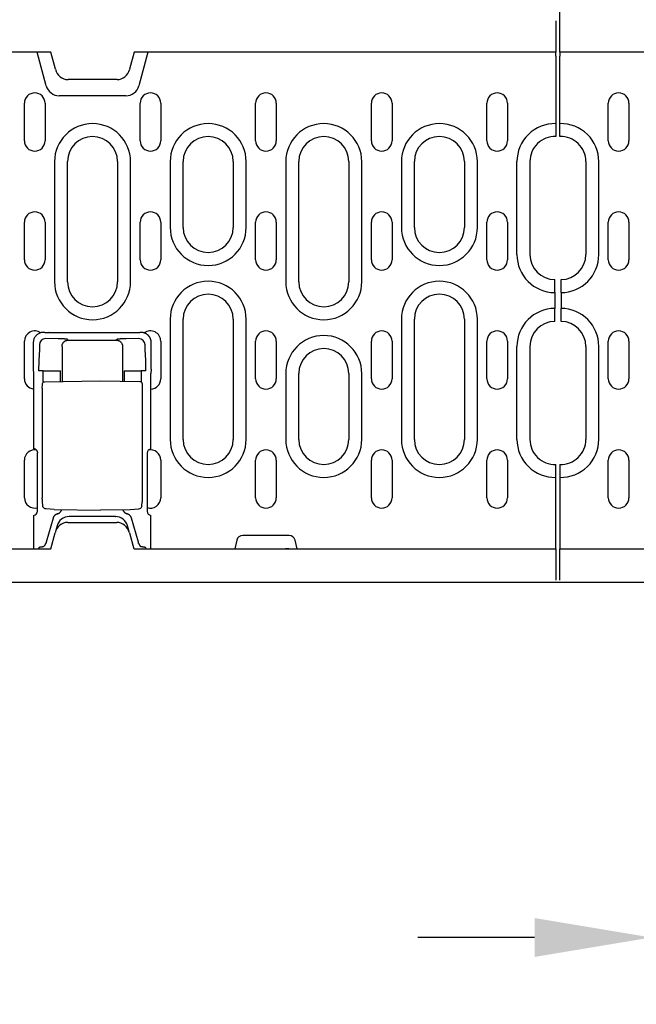
# Model space of a CAD drawing. Extents: x 143 to 1606, y 334 to 2252.
# Drawn here: x 619 to 767, y 1013 to 1249 of the extents above; entities that cross this region are included whole.
import ezdxf

# ---------------------------------------------------------------- set-up
doc = ezdxf.new("R2010")
doc.units = 0
doc.header["$LTSCALE"] = 8
doc.header["$MEASUREMENT"] = 0
doc.layers.get('DEFPOINTS').update_dxf_attribs({"linetype": 'CONTINUOUS'})
for name, color, linetype in [('BEMASS', 3, 'CONTINUOUS'), ('DUENN-18', 94, 'CONTINUOUS'), ('SICHTBAR', 7, 'CONTINUOUS')]:
    doc.layers.add(name, color=color, linetype=linetype)
doc.styles.add('BEMSTIL', font='isocp3.shx', dxfattribs={"width": 0.8})
doc.dimstyles.new('BEMASS', dxfattribs={"dimtxt": 3.5, "dimasz": 3.5, "dimexe": 2, "dimexo": 0, "dimgap": 1, "dimtad": 1, "dimdec": 0, "dimtxsty": 'BEMSTIL', "dimcen": 3, "dimclrd": 3, "dimclre": 3, "dimclrt": 4, "dimazin": 3, "dimtfac": 0.875, "dimtdec": 0, "dimtmove": 0, "dimatfit": 3, "dimtolj": 1})

# ---------------------------------------------------------------- blocks, each defined once
blk = doc.blocks.new('*D9')
at = {"layer": 'BEMASS', "color": 3}
for p, q in [((770.16, 1148.46), (770.16, 1013.16)), ((782.16, 1148.46), (782.16, 1013.16)), ((742.16, 1029.16), (714.16, 1029.16)), ((770.16, 1029.16), (782.16, 1029.16)), ((810.16, 1029.16), (875.66, 1029.16))]:
    blk.add_line(p, q, dxfattribs=at)
for points in [[(742.16, 1033.82), (742.16, 1024.49), (770.16, 1029.16)], [(810.16, 1033.82), (810.16, 1024.49), (782.16, 1029.16)]]:
    blk.add_solid(points, dxfattribs=at)
at = {"layer": 'DEFPOINTS', "color": 0}
for p in [(770.16, 1148.46), (782.16, 1148.46), (782.16, 1029.16)]:
    blk.add_point(p, dxfattribs=at)
at = {"layer": 'BEMASS', "color": 4, "insert": (856.91, 1051.16), "char_height": 28, "attachment_point": 5, "style": 'BEMSTIL'}
blk.add_mtext('\\A1;12', dxfattribs=at)
blk = doc.blocks.new('*D10')
at = {"layer": 'BEMASS', "color": 3}
for p, q in [((247.76, 1249.21), (247.76, 1363.08)), ((748.26, 1248.71), (748.26, 1363.08)), ((275.76, 1347.08), (720.26, 1347.08))]:
    blk.add_line(p, q, dxfattribs=at)
for points in [[(275.76, 1351.75), (275.76, 1342.41), (247.76, 1347.08)], [(720.26, 1351.75), (720.26, 1342.41), (748.26, 1347.08)]]:
    blk.add_solid(points, dxfattribs=at)
at = {"layer": 'DEFPOINTS', "color": 0}
for p in [(748.26, 1347.08), (247.76, 1249.21), (748.26, 1248.71)]:
    blk.add_point(p, dxfattribs=at)
at = {"layer": 'BEMASS', "color": 4, "insert": (498.01, 1369.08), "char_height": 28, "attachment_point": 5, "style": 'BEMSTIL'}
blk.add_mtext('\\A1;500', dxfattribs=at)

msp = doc.modelspace()

# ---------------------------------------------------------------- linework, layer by layer
at = {"layer": 'DUENN-18'}
for p, q in [((747.26, 1248.71), (747.26, 1241.21)), ((748.26, 1241.21), (748.26, 1248.71)), ((625.16, 1233.13), (622.99, 1241.21)), ((649.53, 1241.21), (647.36, 1233.13)), ((747.26, 1240.23), (747.26, 1241.21)), ((748.26, 1241.21), (748.26, 1240.23)), ((747.26, 1240.23), (747.26, 1220.96)), ((748.26, 1220.96), (748.26, 1240.23)), ((619.94, 1219.96), (619.94, 1228.96)), ((624.88, 1228.96), (624.88, 1219.96)), ((644.26, 1230.75), (628.26, 1230.75)), ((647.66, 1219.96), (647.66, 1228.96)), ((652.61, 1228.96), (652.61, 1219.96)), ((675.34, 1219.96), (675.34, 1228.96)), ((680.28, 1228.96), (680.28, 1219.96)), ((703.06, 1219.96), (703.06, 1228.96)), ((708.01, 1228.96), (708.01, 1219.96)), ((730.74, 1219.96), (730.74, 1228.96)), ((735.68, 1228.96), (735.68, 1219.96)), ((759.84, 1219.96), (759.84, 1228.96)), ((764.78, 1228.96), (764.78, 1219.96)), ((627.15, 1214.96), (627.15, 1186.21)), ((630.26, 1186.21), (630.26, 1214.96)), ((642.26, 1214.96), (642.26, 1186.21)), ((645.37, 1186.21), (645.37, 1214.96)), ((654.85, 1214.96), (654.85, 1199.21)), ((657.96, 1199.21), (657.96, 1214.96)), ((669.96, 1214.96), (669.96, 1199.21)), ((673.07, 1199.21), (673.07, 1214.96)), ((682.55, 1214.96), (682.55, 1186.21)), ((685.66, 1186.21), (685.66, 1214.96)), ((697.66, 1214.96), (697.66, 1186.21)), ((700.77, 1186.21), (700.77, 1214.96)), ((710.25, 1214.96), (710.25, 1199.21)), ((713.36, 1199.21), (713.36, 1214.96)), ((725.36, 1214.96), (725.36, 1199.21)), ((728.47, 1199.21), (728.47, 1214.96)), ((737.95, 1192.71), (737.95, 1214.96)), ((741.06, 1214.96), (741.06, 1192.71)), ((754.46, 1214.96), (754.46, 1192.71)), ((757.57, 1192.71), (757.57, 1214.96)), ((619.94, 1191.46), (619.94, 1200.46)), ((624.88, 1200.46), (624.88, 1191.46)), ((647.66, 1191.46), (647.66, 1200.46)), ((652.61, 1200.46), (652.61, 1191.46)), ((675.34, 1191.46), (675.34, 1200.46)), ((680.28, 1200.46), (680.28, 1191.46)), ((703.06, 1191.46), (703.06, 1200.46)), ((708.01, 1200.46), (708.01, 1191.46)), ((730.74, 1191.46), (730.74, 1200.46)), ((735.68, 1200.46), (735.68, 1191.46)), ((759.84, 1191.46), (759.84, 1200.46)), ((764.78, 1200.46), (764.78, 1191.46)), ((747.01, 1186.6), (747.01, 1186.71)), ((747.01, 1183.6), (747.01, 1186.6)), ((748.51, 1186.6), (748.51, 1186.71)), ((748.51, 1183.6), (748.51, 1186.6)), ((747.01, 1183.6), (747.01, 1179.82)), ((748.51, 1183.6), (748.51, 1179.82)), ((747.01, 1176.82), (747.01, 1179.82)), ((748.51, 1176.82), (748.51, 1179.82)), ((654.85, 1177.21), (654.85, 1148.46)), ((657.96, 1148.46), (657.96, 1177.21)), ((669.96, 1177.21), (669.96, 1148.46)), ((673.07, 1148.46), (673.07, 1177.21)), ((710.25, 1177.21), (710.25, 1148.46)), ((713.36, 1148.46), (713.36, 1177.21)), ((725.36, 1177.21), (725.36, 1148.46)), ((728.47, 1148.46), (728.47, 1177.21)), ((747.01, 1176.71), (747.01, 1176.82)), ((748.51, 1176.71), (748.51, 1176.82)), ((619.93, 1162.96), (619.93, 1171.96)), ((624.81, 1174.08), (624.55, 1174.08)), ((624.81, 1174.08), (625.81, 1174.08)), ((628.03, 1172.55), (625.04, 1172.59)), ((625.84, 1174.05), (625.81, 1174.08)), ((646.54, 1174), (625.84, 1174)), ((630.44, 1172.22), (630.25, 1172.4)), ((630.44, 1172.22), (641.94, 1172.22)), ((642.13, 1172.4), (641.94, 1172.22)), ((647.34, 1172.59), (644.35, 1172.55)), ((646.57, 1174.08), (646.54, 1174.05)), ((646.57, 1174.08), (647.57, 1174.08)), ((647.84, 1174.08), (647.57, 1174.08)), ((652.6, 1171.96), (652.6, 1162.96)), ((675.34, 1162.96), (675.34, 1171.96)), ((680.28, 1171.96), (680.28, 1162.96)), ((703.06, 1162.96), (703.06, 1171.96)), ((708.01, 1171.96), (708.01, 1162.96)), ((730.74, 1162.96), (730.74, 1171.96)), ((735.68, 1171.96), (735.68, 1162.96)), ((759.84, 1162.96), (759.84, 1171.96)), ((764.78, 1171.96), (764.78, 1162.96)), ((622.05, 1171.59), (622.05, 1165.26)), ((623.54, 1169.99), (623.39, 1167.36)), ((623.54, 1171.09), (623.54, 1170.35)), ((628.94, 1170.72), (628.94, 1162.3)), ((643.44, 1170.72), (643.44, 1162.37)), ((648.84, 1170.35), (648.84, 1171.09)), ((648.99, 1167.36), (648.85, 1169.99)), ((650.33, 1165.26), (650.33, 1171.59)), ((737.95, 1148.46), (737.95, 1170.71)), ((741.06, 1170.71), (741.06, 1148.46)), ((754.46, 1170.71), (754.46, 1148.46)), ((757.57, 1148.46), (757.57, 1170.71)), ((622.05, 1165.26), (622.13, 1164.23)), ((624.44, 1164.88), (623.33, 1164.88)), ((624.44, 1164.88), (627.44, 1164.88)), ((624.44, 1162.11), (624.44, 1164.88)), ((627.44, 1164.88), (628.55, 1164.88)), ((628.55, 1162.29), (628.55, 1164.88)), ((643.84, 1164.88), (643.84, 1162.36)), ((643.84, 1164.88), (644.95, 1164.88)), ((644.95, 1164.88), (647.94, 1164.88)), ((647.94, 1164.88), (647.94, 1162.18)), ((649.05, 1164.88), (647.94, 1164.88)), ((650.33, 1165.26), (650.25, 1164.23)), ((622.13, 1164.23), (622.13, 1146.2)), ((650.26, 1146.16), (650.25, 1164.23)), ((682.55, 1164.21), (682.55, 1148.46)), ((685.66, 1148.46), (685.66, 1164.21)), ((697.66, 1164.21), (697.66, 1148.46)), ((700.77, 1148.46), (700.77, 1164.21)), ((624.22, 1160.72), (624.22, 1134.47)), ((624.76, 1162.23), (638.19, 1162.46)), ((638.19, 1162.46), (647.62, 1162.3)), ((648.17, 1160.8), (648.17, 1134.43)), ((623.05, 1131.26), (623.05, 1145.17)), ((649.33, 1145.17), (649.33, 1131.26)), ((619.93, 1134.46), (619.93, 1143.46)), ((652.6, 1143.46), (652.6, 1134.46)), ((675.34, 1134.46), (675.34, 1143.46)), ((680.28, 1143.46), (680.28, 1134.46)), ((703.06, 1134.46), (703.06, 1143.46)), ((708.01, 1143.46), (708.01, 1134.46)), ((730.74, 1134.46), (730.74, 1143.46)), ((735.68, 1143.46), (735.68, 1134.46)), ((747.26, 1122.21), (747.26, 1142.46)), ((748.26, 1142.46), (748.26, 1122.21)), ((759.84, 1134.46), (759.84, 1143.46)), ((764.78, 1143.46), (764.78, 1134.46)), ((624.34, 1132.5), (624.25, 1133.55)), ((648.04, 1132.42), (648.14, 1133.51)), ((622.13, 1130.23), (622.13, 1122.21)), ((626.79, 1129.59), (625.15, 1123.82)), ((627.07, 1131.65), (638.19, 1131.46)), ((630.64, 1129.96), (630.69, 1129.96)), ((641.7, 1129.96), (630.69, 1129.96)), ((645.31, 1131.58), (638.19, 1131.46)), ((641.7, 1129.96), (641.75, 1129.96)), ((647.23, 1123.82), (645.6, 1129.59)), ((650.25, 1122.21), (650.25, 1130.23)), ((627.74, 1127.74), (627.3, 1126.09)), ((645.08, 1126.09), (644.64, 1127.74)), ((683.35, 1125.46), (672.26, 1125.46)), ((623.46, 1122.57), (623.34, 1122.21)), ((625.08, 1123.56), (624.68, 1122.91)), ((647.3, 1123.56), (647.7, 1122.91)), ((648.92, 1122.57), (649.04, 1122.21)), ((670.81, 1124.35), (670.31, 1122.21)), ((685.31, 1122.21), (684.8, 1124.35)), ((747.26, 1122.21), (747.26, 1114.71)), ((748.26, 1114.71), (748.26, 1122.21))]:
    msp.add_line(p, q, dxfattribs=at)
at = {"layer": 'DUENN-18', "flags": 128}
for points in [[(624.55, 1174.08), (624.4, 1174.08), (624.25, 1174.06), (624.09, 1174.04), (623.94, 1174.01), (623.78, 1173.96), (623.63, 1173.91), (623.47, 1173.84), (623.32, 1173.76), (623.18, 1173.67), (623.04, 1173.58), (622.91, 1173.47), (622.78, 1173.35), (622.66, 1173.23), (622.55, 1173.09), (622.46, 1172.95), (622.37, 1172.81), (622.29, 1172.66), (622.22, 1172.5), (622.17, 1172.35), (622.12, 1172.19), (622.09, 1172.04), (622.07, 1171.89), (622.05, 1171.73), (622.05, 1171.59)], [(625.84, 1174), (625.84, 1174.01), (625.84, 1174.01), (625.84, 1174.01), (625.84, 1174.01), (625.84, 1174.01), (625.84, 1174.02), (625.84, 1174.02), (625.84, 1174.02), (625.84, 1174.02), (625.84, 1174.02), (625.84, 1174.03), (625.84, 1174.03), (625.84, 1174.03), (625.84, 1174.03), (625.84, 1174.03), (625.84, 1174.04), (625.84, 1174.04), (625.84, 1174.04), (625.84, 1174.04), (625.84, 1174.04), (625.84, 1174.05), (625.84, 1174.05), (625.84, 1174.05), (625.84, 1174.05)], [(629.13, 1172.52), (629.09, 1172.52), (629.05, 1172.52), (629.01, 1172.52), (628.96, 1172.52), (628.92, 1172.52), (628.87, 1172.53), (628.83, 1172.53), (628.78, 1172.53), (628.74, 1172.53), (628.69, 1172.53), (628.65, 1172.53), (628.6, 1172.53), (628.55, 1172.53), (628.51, 1172.54), (628.46, 1172.54), (628.41, 1172.54), (628.37, 1172.54), (628.32, 1172.54), (628.27, 1172.54), (628.22, 1172.54), (628.18, 1172.54), (628.13, 1172.54), (628.08, 1172.54), (628.03, 1172.55)], [(628.94, 1170.72), (628.94, 1170.81), (628.95, 1170.9), (628.97, 1170.99), (628.99, 1171.08), (629.01, 1171.18), (629.05, 1171.27), (629.09, 1171.36), (629.13, 1171.45), (629.19, 1171.54), (629.24, 1171.62), (629.31, 1171.7), (629.38, 1171.78), (629.46, 1171.85), (629.54, 1171.91), (629.62, 1171.97), (629.71, 1172.02), (629.8, 1172.07), (629.89, 1172.11), (629.98, 1172.14), (630.07, 1172.17), (630.17, 1172.19), (630.26, 1172.2), (630.35, 1172.21), (630.44, 1172.22)], [(629.26, 1172.51), (629.25, 1172.51), (629.25, 1172.51), (629.24, 1172.51), (629.24, 1172.51), (629.23, 1172.51), (629.23, 1172.51), (629.22, 1172.51), (629.22, 1172.51), (629.21, 1172.51), (629.21, 1172.51), (629.2, 1172.51), (629.2, 1172.51), (629.19, 1172.51), (629.19, 1172.51), (629.18, 1172.51), (629.18, 1172.51), (629.17, 1172.51), (629.17, 1172.51), (629.16, 1172.51), (629.16, 1172.51), (629.15, 1172.52), (629.15, 1172.52), (629.14, 1172.52), (629.13, 1172.52)], [(630.25, 1172.4), (630.25, 1172.41), (630.24, 1172.41), (630.23, 1172.42), (630.21, 1172.42), (630.19, 1172.43), (630.17, 1172.43), (630.15, 1172.44), (630.12, 1172.44), (630.09, 1172.45), (630.05, 1172.45), (630.02, 1172.45), (629.98, 1172.46), (629.93, 1172.46), (629.88, 1172.47), (629.83, 1172.47), (629.78, 1172.48), (629.73, 1172.48), (629.67, 1172.49), (629.6, 1172.49), (629.54, 1172.5), (629.47, 1172.5), (629.4, 1172.5), (629.33, 1172.51), (629.26, 1172.51)], [(641.94, 1172.22), (642.03, 1172.21), (642.12, 1172.2), (642.22, 1172.19), (642.31, 1172.17), (642.4, 1172.14), (642.5, 1172.11), (642.59, 1172.07), (642.68, 1172.02), (642.76, 1171.97), (642.85, 1171.91), (642.93, 1171.85), (643, 1171.78), (643.07, 1171.7), (643.14, 1171.62), (643.2, 1171.54), (643.25, 1171.45), (643.3, 1171.36), (643.34, 1171.27), (643.37, 1171.18), (643.4, 1171.08), (643.42, 1170.99), (643.43, 1170.9), (643.44, 1170.81), (643.44, 1170.72)], [(642.45, 1172.46), (642.42, 1172.46), (642.4, 1172.46), (642.38, 1172.46), (642.36, 1172.45), (642.34, 1172.45), (642.32, 1172.45), (642.3, 1172.45), (642.28, 1172.44), (642.27, 1172.44), (642.25, 1172.44), (642.24, 1172.44), (642.22, 1172.43), (642.21, 1172.43), (642.2, 1172.43), (642.19, 1172.43), (642.18, 1172.42), (642.17, 1172.42), (642.16, 1172.42), (642.15, 1172.41), (642.15, 1172.41), (642.14, 1172.41), (642.14, 1172.41), (642.13, 1172.4), (642.13, 1172.4)], [(642.53, 1172.47), (642.52, 1172.47), (642.52, 1172.47), (642.52, 1172.47), (642.51, 1172.47), (642.51, 1172.47), (642.51, 1172.47), (642.5, 1172.47), (642.5, 1172.47), (642.5, 1172.47), (642.49, 1172.47), (642.49, 1172.47), (642.49, 1172.47), (642.48, 1172.47), (642.48, 1172.47), (642.48, 1172.47), (642.47, 1172.47), (642.47, 1172.47), (642.47, 1172.47), (642.46, 1172.47), (642.46, 1172.47), (642.46, 1172.47), (642.45, 1172.46), (642.45, 1172.46), (642.45, 1172.46)], [(644.35, 1172.55), (644.26, 1172.54), (644.17, 1172.54), (644.08, 1172.54), (644, 1172.54), (643.91, 1172.54), (643.82, 1172.53), (643.74, 1172.53), (643.65, 1172.53), (643.57, 1172.53), (643.48, 1172.52), (643.4, 1172.52), (643.32, 1172.52), (643.24, 1172.52), (643.16, 1172.51), (643.09, 1172.51), (643.02, 1172.51), (642.95, 1172.5), (642.88, 1172.5), (642.81, 1172.49), (642.75, 1172.49), (642.69, 1172.48), (642.63, 1172.48), (642.58, 1172.48), (642.53, 1172.47)], [(646.54, 1174.05), (646.54, 1174.05), (646.54, 1174.05), (646.54, 1174.05), (646.54, 1174.04), (646.54, 1174.04), (646.54, 1174.04), (646.54, 1174.04), (646.54, 1174.04), (646.54, 1174.03), (646.54, 1174.03), (646.54, 1174.03), (646.54, 1174.03), (646.54, 1174.03), (646.54, 1174.02), (646.54, 1174.02), (646.54, 1174.02), (646.54, 1174.02), (646.54, 1174.02), (646.54, 1174.01), (646.54, 1174.01), (646.54, 1174.01), (646.54, 1174.01), (646.54, 1174.01), (646.54, 1174)], [(649.6, 1173.35), (649.55, 1173.41), (649.49, 1173.46), (649.42, 1173.51), (649.36, 1173.56), (649.3, 1173.61), (649.23, 1173.66), (649.16, 1173.7), (649.09, 1173.75), (649.02, 1173.79), (648.94, 1173.82), (648.87, 1173.86), (648.79, 1173.89), (648.72, 1173.92), (648.64, 1173.95), (648.56, 1173.98), (648.48, 1174), (648.4, 1174.02), (648.32, 1174.03), (648.24, 1174.05), (648.16, 1174.06), (648.08, 1174.07), (648, 1174.08), (647.92, 1174.08), (647.84, 1174.08)], [(650.33, 1171.59), (650.33, 1171.67), (650.33, 1171.75), (650.32, 1171.83), (650.31, 1171.91), (650.3, 1171.99), (650.29, 1172.07), (650.27, 1172.15), (650.25, 1172.23), (650.23, 1172.31), (650.2, 1172.39), (650.17, 1172.46), (650.14, 1172.54), (650.11, 1172.62), (650.08, 1172.69), (650.04, 1172.77), (650, 1172.84), (649.95, 1172.91), (649.91, 1172.98), (649.86, 1173.04), (649.82, 1173.11), (649.76, 1173.17), (649.71, 1173.23), (649.66, 1173.29), (649.6, 1173.35)], [(623.54, 1170.35), (623.54, 1170.33), (623.54, 1170.32), (623.54, 1170.3), (623.54, 1170.28), (623.54, 1170.27), (623.54, 1170.25), (623.54, 1170.24), (623.54, 1170.22), (623.54, 1170.2), (623.54, 1170.19), (623.54, 1170.17), (623.54, 1170.16), (623.54, 1170.14), (623.54, 1170.13), (623.54, 1170.11), (623.54, 1170.1), (623.54, 1170.08), (623.54, 1170.07), (623.54, 1170.06), (623.54, 1170.04), (623.54, 1170.03), (623.54, 1170.02), (623.54, 1170.01), (623.54, 1169.99)], [(648.85, 1169.99), (648.85, 1170.01), (648.85, 1170.02), (648.85, 1170.03), (648.84, 1170.04), (648.84, 1170.06), (648.84, 1170.07), (648.84, 1170.08), (648.84, 1170.1), (648.84, 1170.11), (648.84, 1170.13), (648.84, 1170.14), (648.84, 1170.16), (648.84, 1170.17), (648.84, 1170.19), (648.84, 1170.2), (648.84, 1170.22), (648.84, 1170.24), (648.84, 1170.25), (648.84, 1170.27), (648.84, 1170.28), (648.84, 1170.3), (648.84, 1170.32), (648.84, 1170.33), (648.84, 1170.35)], [(623.39, 1167.36), (623.39, 1167.28), (623.38, 1167.19), (623.38, 1167.11), (623.37, 1167.02), (623.37, 1166.93), (623.37, 1166.83), (623.36, 1166.74), (623.36, 1166.64), (623.36, 1166.54), (623.35, 1166.43), (623.35, 1166.33), (623.35, 1166.22), (623.35, 1166.11), (623.34, 1166), (623.34, 1165.89), (623.34, 1165.78), (623.34, 1165.67), (623.34, 1165.56), (623.34, 1165.45), (623.34, 1165.33), (623.34, 1165.22), (623.33, 1165.11), (623.33, 1164.99), (623.33, 1164.88)], [(649, 1167.18), (649, 1167.18), (649, 1167.19), (649, 1167.2), (649, 1167.21), (649, 1167.22), (649, 1167.22), (649, 1167.23), (649, 1167.24), (649, 1167.25), (649, 1167.25), (649, 1167.26), (649, 1167.27), (649, 1167.28), (649, 1167.28), (649, 1167.29), (649, 1167.3), (648.99, 1167.31), (648.99, 1167.31), (648.99, 1167.32), (648.99, 1167.33), (648.99, 1167.33), (648.99, 1167.34), (648.99, 1167.35), (648.99, 1167.36)], [(649.05, 1164.88), (649.05, 1164.98), (649.05, 1165.09), (649.05, 1165.19), (649.05, 1165.29), (649.05, 1165.39), (649.05, 1165.5), (649.04, 1165.6), (649.04, 1165.7), (649.04, 1165.8), (649.04, 1165.9), (649.04, 1166), (649.04, 1166.1), (649.03, 1166.2), (649.03, 1166.3), (649.03, 1166.39), (649.03, 1166.49), (649.02, 1166.58), (649.02, 1166.67), (649.02, 1166.76), (649.02, 1166.85), (649.01, 1166.93), (649.01, 1167.02), (649, 1167.1), (649, 1167.18)], [(624.22, 1160.72), (624.22, 1160.99), (624.23, 1161.24), (624.23, 1161.46), (624.25, 1161.64), (624.26, 1161.78), (624.28, 1161.86), (624.33, 1161.96), (624.4, 1162.07), (624.51, 1162.15), (624.63, 1162.21), (624.76, 1162.23)], [(647.62, 1162.3), (647.75, 1162.28), (647.88, 1162.22), (647.98, 1162.14), (648.06, 1162.03), (648.1, 1161.93), (648.12, 1161.85), (648.14, 1161.71), (648.15, 1161.53), (648.16, 1161.31), (648.16, 1161.06), (648.17, 1160.8)], [(623.13, 1145.25), (623.12, 1145.3), (623.11, 1145.36), (623.1, 1145.41), (623.09, 1145.46), (623.07, 1145.51), (623.05, 1145.56), (623.03, 1145.61), (623.01, 1145.66), (622.98, 1145.71), (622.94, 1145.76), (622.91, 1145.81), (622.87, 1145.85), (622.82, 1145.9), (622.78, 1145.94), (622.73, 1145.98), (622.67, 1146.02), (622.62, 1146.05), (622.55, 1146.08), (622.49, 1146.11), (622.42, 1146.14), (622.35, 1146.16), (622.28, 1146.18), (622.2, 1146.19), (622.13, 1146.2)], [(624.25, 1133.55), (624.23, 1133.73), (624.23, 1133.95), (624.22, 1134.2), (624.22, 1134.47)], [(648.17, 1134.43), (648.16, 1134.16), (648.16, 1133.91), (648.15, 1133.69), (648.14, 1133.51)], [(624.73, 1131.93), (624.59, 1132.03), (624.47, 1132.17), (624.38, 1132.33), (624.34, 1132.5)], [(625.14, 1131.79), (624.93, 1131.84), (624.73, 1131.93)], [(647.71, 1131.89), (647.49, 1131.78), (647.23, 1131.72)], [(648.04, 1132.42), (648, 1132.26), (647.93, 1132.12), (647.84, 1132), (647.72, 1131.89)], [(627.07, 1131.65), (626.11, 1131.7), (625.14, 1131.79)], [(627.82, 1130.6), (627.76, 1130.59), (627.7, 1130.57), (627.64, 1130.54), (627.58, 1130.52), (627.53, 1130.49), (627.47, 1130.46), (627.42, 1130.43), (627.36, 1130.39), (627.31, 1130.36), (627.26, 1130.32), (627.21, 1130.28), (627.17, 1130.23), (627.12, 1130.18), (627.08, 1130.14), (627.04, 1130.09), (627, 1130.04), (626.96, 1129.98), (626.93, 1129.93), (626.9, 1129.87), (626.87, 1129.82), (626.85, 1129.76), (626.82, 1129.7), (626.8, 1129.65), (626.79, 1129.59)], [(627.82, 1130.6), (627.88, 1130.62), (627.94, 1130.64), (628, 1130.66), (628.06, 1130.69), (628.12, 1130.72), (628.17, 1130.75), (628.23, 1130.78), (628.28, 1130.82), (628.34, 1130.85), (628.39, 1130.89), (628.44, 1130.94), (628.48, 1130.98), (628.53, 1131.02), (628.57, 1131.07), (628.61, 1131.12), (628.65, 1131.17), (628.69, 1131.22), (628.72, 1131.28), (628.76, 1131.33), (628.79, 1131.39), (628.81, 1131.45), (628.84, 1131.5), (628.86, 1131.56), (628.88, 1131.62)], [(643.53, 1131.55), (643.55, 1131.5), (643.57, 1131.44), (643.6, 1131.39), (643.63, 1131.33), (643.66, 1131.28), (643.69, 1131.23), (643.72, 1131.18), (643.76, 1131.13), (643.8, 1131.09), (643.84, 1131.04), (643.88, 1131), (643.93, 1130.95), (643.97, 1130.91), (644.02, 1130.88), (644.07, 1130.84), (644.12, 1130.8), (644.17, 1130.77), (644.22, 1130.74), (644.28, 1130.71), (644.33, 1130.69), (644.39, 1130.66), (644.45, 1130.64), (644.51, 1130.62), (644.57, 1130.6)], [(645.6, 1129.59), (645.58, 1129.65), (645.56, 1129.7), (645.54, 1129.76), (645.51, 1129.82), (645.48, 1129.87), (645.45, 1129.93), (645.42, 1129.98), (645.38, 1130.04), (645.35, 1130.09), (645.3, 1130.14), (645.26, 1130.18), (645.22, 1130.23), (645.17, 1130.28), (645.12, 1130.32), (645.07, 1130.36), (645.02, 1130.39), (644.97, 1130.43), (644.91, 1130.46), (644.85, 1130.49), (644.8, 1130.52), (644.74, 1130.54), (644.68, 1130.57), (644.63, 1130.59), (644.57, 1130.6)], [(647.23, 1131.72), (646.27, 1131.63), (645.31, 1131.58)], [(623.46, 1122.57), (623.47, 1122.58), (623.47, 1122.59), (623.48, 1122.6), (623.49, 1122.6), (623.5, 1122.61), (623.51, 1122.62), (623.53, 1122.63), (623.55, 1122.64), (623.57, 1122.65), (623.59, 1122.65), (623.61, 1122.66), (623.64, 1122.67), (623.67, 1122.68), (623.69, 1122.68), (623.73, 1122.69), (623.76, 1122.7), (623.79, 1122.7), (623.83, 1122.71), (623.86, 1122.72), (623.9, 1122.72), (623.94, 1122.73), (623.98, 1122.73), (624.02, 1122.74), (624.07, 1122.74)], [(624.07, 1122.74), (624.11, 1122.75), (624.15, 1122.75), (624.19, 1122.76), (624.23, 1122.77), (624.26, 1122.77), (624.3, 1122.78), (624.33, 1122.78), (624.37, 1122.79), (624.4, 1122.8), (624.43, 1122.8), (624.46, 1122.81), (624.49, 1122.82), (624.51, 1122.82), (624.54, 1122.83), (624.56, 1122.84), (624.58, 1122.85), (624.6, 1122.85), (624.61, 1122.86), (624.63, 1122.87), (624.64, 1122.88), (624.65, 1122.88), (624.66, 1122.89), (624.67, 1122.9), (624.68, 1122.91)], [(647.7, 1122.91), (647.71, 1122.9), (647.72, 1122.89), (647.73, 1122.88), (647.74, 1122.88), (647.75, 1122.87), (647.77, 1122.86), (647.79, 1122.85), (647.8, 1122.85), (647.82, 1122.84), (647.85, 1122.83), (647.87, 1122.82), (647.9, 1122.82), (647.92, 1122.81), (647.95, 1122.8), (647.98, 1122.8), (648.01, 1122.79), (648.05, 1122.78), (648.08, 1122.78), (648.12, 1122.77), (648.16, 1122.77), (648.19, 1122.76), (648.23, 1122.75), (648.28, 1122.75), (648.32, 1122.74)], [(648.32, 1122.74), (648.36, 1122.74), (648.4, 1122.73), (648.44, 1122.73), (648.48, 1122.72), (648.52, 1122.72), (648.56, 1122.71), (648.59, 1122.7), (648.63, 1122.7), (648.66, 1122.69), (648.69, 1122.68), (648.72, 1122.68), (648.74, 1122.67), (648.77, 1122.66), (648.79, 1122.65), (648.82, 1122.65), (648.84, 1122.64), (648.85, 1122.63), (648.87, 1122.62), (648.88, 1122.61), (648.89, 1122.6), (648.9, 1122.6), (648.91, 1122.59), (648.92, 1122.58), (648.92, 1122.57)]]:
    msp.add_lwpolyline(points, dxfattribs=at)
at = {"layer": 'DUENN-18'}
for centre, radius, start, end in [((622.41, 1228.96), 2.47, 0, 180), ((628.26, 1233.96), 3.21, 195, 270), ((644.26, 1233.96), 3.21, 270, 345), ((650.14, 1228.96), 2.47, 0, 180), ((677.81, 1228.96), 2.47, 0, 180), ((705.54, 1228.96), 2.47, 0, 180), ((733.21, 1228.96), 2.47, 0, 180), ((762.31, 1228.96), 2.47, 0, 180), ((636.26, 1214.96), 9.11, 0, 180), ((663.96, 1214.96), 9.11, 0, 180), ((691.66, 1214.96), 9.11, 0, 180), ((719.36, 1214.96), 9.11, 0, 180), ((747.06, 1214.96), 9.11, 88.7636, 179.9912), ((748.46, 1214.96), 9.11, 0.0088, 91.2364), ((622.41, 1219.96), 2.47, 180, 0), ((636.26, 1214.96), 6, 0, 180), ((650.14, 1219.96), 2.47, 180, 0), ((663.96, 1214.96), 6, 0, 180), ((677.81, 1219.96), 2.47, 180, 0), ((691.66, 1214.96), 6, 0, 180), ((705.54, 1219.96), 2.47, 180, 0), ((719.36, 1214.96), 6, 0, 180), ((733.21, 1219.96), 2.47, 180, 0), ((747.06, 1214.96), 6.01, 88.1394, 179.9802), ((748.45, 1214.96), 6.01, 0.0198, 91.8606), ((762.31, 1219.96), 2.47, 180, 0), ((622.41, 1200.46), 2.47, 0, 180), ((650.14, 1200.46), 2.47, 0, 180), ((677.81, 1200.46), 2.47, 0, 180), ((705.54, 1200.46), 2.47, 0, 180), ((733.21, 1200.46), 2.47, 0, 180), ((762.31, 1200.46), 2.47, 0, 180), ((663.96, 1199.21), 9.11, 180, 0), ((663.96, 1199.21), 6, 180, 0), ((719.36, 1199.21), 9.11, 180, 0), ((719.36, 1199.21), 6, 180, 0), ((622.41, 1191.46), 2.47, 180, 0), ((650.14, 1191.46), 2.47, 180, 0), ((677.81, 1191.46), 2.47, 180, 0), ((705.54, 1191.46), 2.47, 180, 0), ((733.21, 1191.46), 2.47, 180, 0), ((747.06, 1192.71), 9.11, 180, 269.6855), ((747.06, 1192.71), 6, 180, 269.5225), ((748.46, 1192.71), 9.11, 270.3145, 0), ((748.46, 1192.71), 6, 270.4775, 0), ((762.31, 1191.46), 2.47, 180, 0), ((636.26, 1186.21), 9.11, 180, 0), ((636.26, 1186.21), 6, 180, 0), ((663.96, 1177.21), 9.11, 0, 180), ((691.66, 1186.21), 9.11, 180, 0), ((691.66, 1186.21), 6, 180, 0), ((719.36, 1177.21), 9.11, 0, 180), ((663.96, 1177.21), 6, 0, 180), ((719.36, 1177.21), 6, 0, 180), ((747.06, 1170.71), 9.11, 90.3145, 180), ((748.46, 1170.71), 9.11, 0, 89.6855), ((747.06, 1170.71), 6, 90.4775, 180), ((748.46, 1170.71), 6, 0, 89.5225), ((622.4, 1171.96), 2.47, 54.6174, 180), ((650.13, 1171.96), 2.47, 0, 126.6288), ((677.81, 1171.96), 2.47, 0, 180), ((705.54, 1171.96), 2.47, 0, 180), ((733.21, 1171.96), 2.47, 0, 180), ((762.31, 1171.96), 2.47, 0, 180), ((691.66, 1164.21), 9.11, 0, 180), ((691.66, 1164.21), 6, 0, 180), ((622.4, 1162.96), 2.47, 180, 263.7001), ((650.13, 1162.96), 2.47, 272.9476, 0), ((677.81, 1162.96), 2.47, 180, 0), ((705.54, 1162.96), 2.47, 180, 0), ((733.21, 1162.96), 2.47, 180, 0), ((762.31, 1162.96), 2.47, 180, 0), ((663.96, 1148.46), 9.11, 180, 0), ((663.96, 1148.46), 6, 180, 0), ((691.66, 1148.46), 9.11, 180, 0), ((691.66, 1148.46), 6, 180, 0), ((719.36, 1148.46), 9.11, 180, 0), ((719.36, 1148.46), 6, 180, 0), ((747.06, 1148.46), 9.11, 180.0088, 271.2364), ((747.06, 1148.46), 6.01, 180.0198, 271.8606), ((748.46, 1148.46), 9.11, 268.7636, 359.9912), ((748.45, 1148.46), 6.01, 268.1394, 359.9802), ((622.4, 1143.46), 2.47, 80.136, 180), ((650.13, 1143.46), 2.47, 0, 101.3153), ((677.81, 1143.46), 2.47, 0, 180), ((705.54, 1143.46), 2.47, 0, 180), ((733.21, 1143.46), 2.47, 0, 180), ((762.31, 1143.46), 2.47, 0, 180), ((622.4, 1134.46), 2.47, 180, 285.2113), ((650.13, 1134.46), 2.47, 251.2815, 0), ((677.81, 1134.46), 2.47, 180, 0), ((705.54, 1134.46), 2.47, 180, 0), ((733.21, 1134.46), 2.47, 180, 0), ((762.31, 1134.46), 2.47, 180, 0), ((630.64, 1126.96), 3, 90, 165), ((641.75, 1126.96), 3, 15, 90), ((672.26, 1123.96), 1.5, 90, 165), ((683.35, 1123.96), 1.5, 15, 90)]:
    msp.add_arc(centre, radius, start, end, dxfattribs=at)
for centre, major_axis, ratio, start_param, end_param in [((625.04, 1171.09), (-1.06, -1.06), 0.997265, 3.92836, 5.496418), ((647.34, 1171.09), (-1.06, 1.06), 0.997265, 3.92836, 5.496418), ((650.33, 1145.17), (0.748, 0.664), 0.9969, 0.922175, 2.413847), ((624.99, 1132.36), (-0.254, -0.431), 0.651049, 6.279004, 6.283365), ((622.05, 1131.26), (0.449, 0.948), 0.942485, 3.686327, 5.132556), ((625.21, 1132.29), (-0.066, -0.496), 0.256687, 0.000013, 0.000943), ((650.33, 1131.26), (-0.449, 0.948), 0.942485, 1.15063, 2.596858), ((624.85, 1118.82), (-5.07, -18.93), 0.052336, 4.459668, 4.473693), ((647.54, 1118.82), (-5.07, 18.93), 0.052336, 4.951085, 4.96511)]:
    msp.add_ellipse(centre, major_axis=major_axis, ratio=ratio, start_param=start_param, end_param=end_param, dxfattribs=at)
at = {"layer": 'SICHTBAR'}
for p, q in [((626.26, 1241.21), (369.26, 1241.21)), ((627.37, 1237.08), (626.26, 1241.21)), ((646.26, 1241.21), (645.15, 1237.08)), ((747.26, 1241.21), (646.26, 1241.21)), ((849.26, 1241.21), (748.26, 1241.21)), ((642.14, 1234.62), (630.38, 1234.62)), ((630.31, 1128.55), (642.07, 1128.55)), ((626.26, 1122.21), (627.3, 1126.09)), ((645.08, 1126.09), (646.12, 1122.21)), ((369.26, 1122.21), (626.26, 1122.21)), ((646.26, 1122.21), (747.26, 1122.21)), ((682.45, 1122.21), (682.45, 1122.21)), ((683.31, 1122.21), (683.31, 1122.21)), ((748.26, 1122.21), (849.26, 1122.21)), ((1247.76, 1114.21), (247.76, 1114.21))]:
    msp.add_line(p, q, dxfattribs=at)
for centre, major_axis, ratio, start_param, end_param in [((630.26, 1237.87), (0.76, -3.18), 0.917788, 4.742739, 6.067861), ((642.26, 1237.87), (-0.76, -3.18), 0.917788, 0.215325, 1.540447), ((630.19, 1125.3), (0.76, 3.18), 0.917788, 0.215325, 1.540447), ((642.19, 1125.3), (-0.76, 3.18), 0.917788, 4.742739, 6.067861), ((682.38, 1128.51), (0.06, -6.3), 0.15884, 6.281596, 6.290257), ((682.45, 1122.11), (0.999, 0.056), 0.095811, 0.529899, 1.559598), ((682.38, 1128.51), (0.93, -6.29), 0.077997, 6.262951, 6.271613)]:
    msp.add_ellipse(centre, major_axis=major_axis, ratio=ratio, start_param=start_param, end_param=end_param, dxfattribs=at)

# ---------------------------------------------------------------- dimensions: what is measured, and where the dimension line sits
at = {"layer": 'BEMASS'}
dim = msp.add_linear_dim(base=(748.26, 1347.08), p1=(247.76, 1249.21), p2=(748.26, 1248.71), text='500', dimstyle='BEMASS', override={"dimscale": 8}, dxfattribs=at)
dim.commit()
dim.dimension.update_dxf_attribs({"geometry": '*D10', "text_midpoint": (498.01, 1369.08)})
dim = msp.add_linear_dim(base=(782.16, 1029.16), p1=(770.16, 1148.46), p2=(782.16, 1148.46), dimstyle='BEMASS', override={"dimscale": 8}, dxfattribs=at)
dim.commit()
dim.dimension.update_dxf_attribs({"geometry": '*D9', "text_midpoint": (856.91, 1051.16)})

doc.saveas('drawing.dxf')
